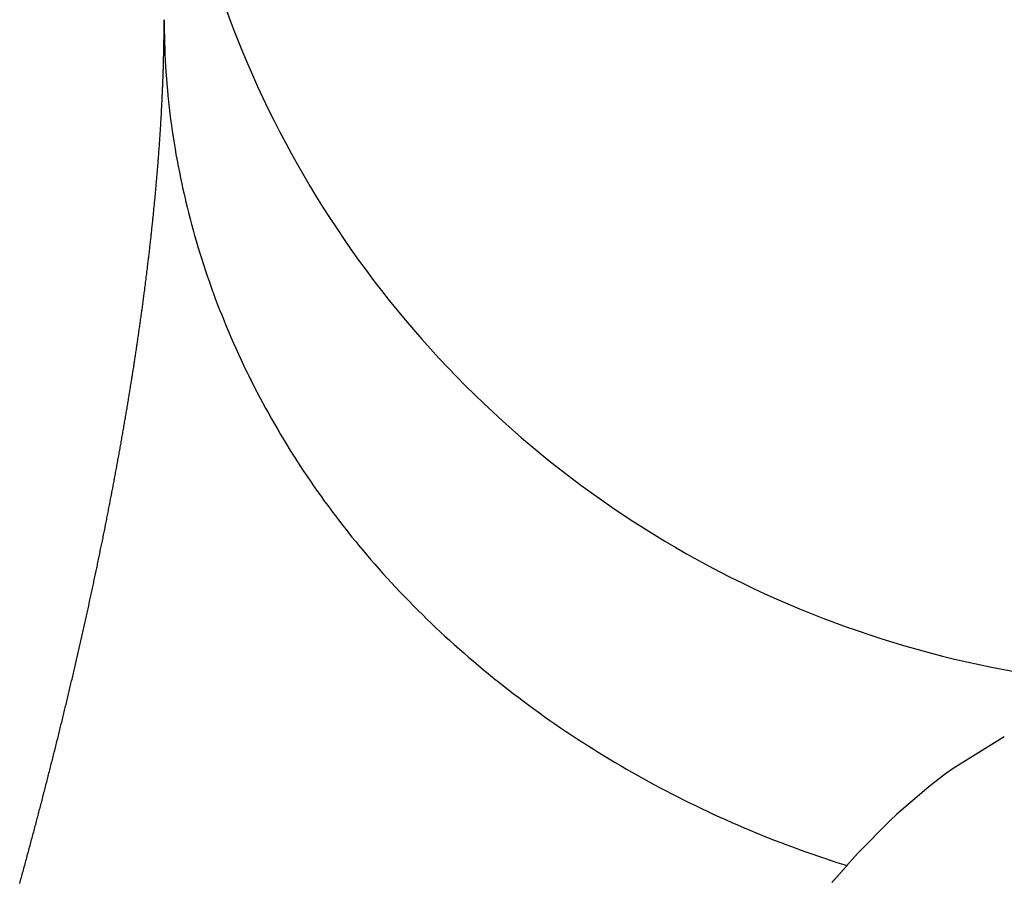
# Model space of a CAD drawing. Units: millimetres. Extents: x 50 to 764, y -380 to 170.
# Drawn here: x 251 to 253, y -118 to -117 of the extents above; entities that cross this region are included whole.
import ezdxf

# ---------------------------------------------------------------- set-up
doc = ezdxf.new("R2010")
doc.units = ezdxf.units.MM
doc.linetypes.add('DASHED', pattern=[9.652, 8.128, -1.524])
doc.layers.add('nevidi', color=4, linetype='DASHED')

msp = doc.modelspace()

# ---------------------------------------------------------------- linework, layer by layer
at = {"color": 2}
msp.add_arc((253, -116), 2, 180, 270.0001, dxfattribs=at)
at = {"layer": 'nevidi', "color": 7, "linetype": 'Continuous'}
for points in [[(250.999, -116.7794), (250.9991, -116.7771), (250.9991, -116.7748), (250.9992, -116.7724), (250.9992, -116.7701), (250.9993, -116.7678), (250.9993, -116.7655), (250.9994, -116.7632), (250.9994, -116.7609), (250.9995, -116.7586), (250.9995, -116.7563), (250.9996, -116.754), (250.9996, -116.7517), (250.9996, -116.7494), (250.9997, -116.7471), (250.9997, -116.7448), (250.9997, -116.7425), (250.9998, -116.7402), (250.9998, -116.7379), (250.9998, -116.7356), (250.9998, -116.7333), (250.9999, -116.731), (250.9999, -116.7288), (250.9999, -116.7265), (250.9999, -116.7242), (250.9999, -116.7219), (251, -116.7197), (251, -116.7174), (251, -116.7151), (251, -116.7129), (251, -116.7127), (251, -116.7106), (251, -116.7104), (251, -116.7084), (251, -116.7082), (251, -116.7061), (251, -116.7059), (251, -116.7038), (251, -116.7037), (251, -116.7028)], [(251, -116.7028), (251, -116.7121), (251.0002, -116.7252), (251.0004, -116.7358), (251.0007, -116.7481), (251.0011, -116.7588), (251.0016, -116.7711), (251.0021, -116.7817), (251.0028, -116.7941), (251.0035, -116.8047), (251.0044, -116.817), (251.0052, -116.8276), (251.0063, -116.84), (251.0073, -116.8505), (251.0085, -116.8615), (251.0086, -116.8629), (251.0098, -116.8732), (251.0098, -116.8734), (251.0112, -116.8857), (251.0126, -116.8963), (251.0142, -116.9086), (251.0157, -116.9191), (251.0175, -116.9314), (251.0192, -116.9419), (251.0212, -116.9541), (251.023, -116.9646), (251.0252, -116.9768), (251.0272, -116.9873), (251.0296, -116.9995), (251.0317, -117.01), (251.0343, -117.0221), (251.0365, -117.0325), (251.0387, -117.042), (251.0393, -117.0447), (251.0414, -117.0536), (251.0417, -117.0551), (251.0447, -117.0672), (251.0472, -117.0776), (251.0504, -117.0896), (251.0531, -117.1), (251.0564, -117.112), (251.0593, -117.1223), (251.0628, -117.1343), (251.0658, -117.1446), (251.0694, -117.1565), (251.0726, -117.1665), (251.0765, -117.1787), (251.0798, -117.1889), (251.0838, -117.2008), (251.0873, -117.211), (251.0901, -117.2189), (251.0915, -117.2228), (251.0942, -117.2302), (251.0952, -117.2329), (251.0995, -117.2447), (251.1034, -117.2548), (251.1079, -117.2665), (251.1119, -117.2766), (251.1166, -117.2883), (251.1207, -117.2983), (251.1255, -117.3099), (251.1298, -117.3198), (251.1349, -117.3314), (251.1393, -117.3413), (251.1445, -117.3528), (251.149, -117.3627), (251.1544, -117.3741), (251.1591, -117.3839), (251.1621, -117.39), (251.1647, -117.3953), (251.1674, -117.4009), (251.1691, -117.4043), (251.1753, -117.4164), (251.1803, -117.4261), (251.1862, -117.4373), (251.1913, -117.4469), (251.1973, -117.4581), (251.2026, -117.4677), (251.2089, -117.4788), (251.2143, -117.4883), (251.2207, -117.4993), (251.2262, -117.5088), (251.2328, -117.5197), (251.2385, -117.5291), (251.2452, -117.54), (251.2511, -117.5493), (251.254, -117.5539), (251.258, -117.5601), (251.2606, -117.5641), (251.2639, -117.5693), (251.271, -117.5801), (251.2771, -117.5892), (251.2844, -117.5999), (251.2905, -117.6088), (251.298, -117.6196), (251.3044, -117.6286), (251.3119, -117.6391), (251.3185, -117.648), (251.3262, -117.6584), (251.3329, -117.6673), (251.3407, -117.6776), (251.3475, -117.6863), (251.3556, -117.6966), (251.3625, -117.7053), (251.3651, -117.7085), (251.3707, -117.7154), (251.3729, -117.718), (251.3778, -117.724), (251.3861, -117.734), (251.3933, -117.7425), (251.4018, -117.7525), (251.4092, -117.7609), (251.4178, -117.7707), (251.4253, -117.7791), (251.4341, -117.7888), (251.4414, -117.7967), (251.4506, -117.8067), (251.4584, -117.8149), (251.4675, -117.8244), (251.4753, -117.8325)], [(250.9873, -116.9928), (250.9875, -116.9903), (250.9877, -116.9878), (250.9879, -116.9854), (250.9881, -116.9829), (250.9883, -116.9805), (250.9885, -116.978), (250.9887, -116.9755), (250.9889, -116.9731), (250.9891, -116.9706), (250.9893, -116.9682), (250.9894, -116.9657), (250.9896, -116.9633), (250.9898, -116.9608), (250.99, -116.9584), (250.9902, -116.9559), (250.9904, -116.9535), (250.9905, -116.951), (250.9907, -116.9486), (250.9909, -116.9462), (250.991, -116.9437), (250.9912, -116.9413), (250.9914, -116.9389), (250.9916, -116.9364), (250.9917, -116.934), (250.9919, -116.9315), (250.992, -116.9291), (250.9922, -116.9267), (250.9924, -116.9242), (250.9925, -116.9218), (250.9927, -116.9194), (250.9928, -116.917), (250.993, -116.9145), (250.9931, -116.9121), (250.9933, -116.9097), (250.9934, -116.9073), (250.9936, -116.9049), (250.9937, -116.9025), (250.9939, -116.9001), (250.994, -116.8976), (250.9942, -116.8952), (250.9943, -116.8928), (250.9944, -116.8904), (250.9946, -116.888), (250.9947, -116.8856), (250.9948, -116.8832), (250.995, -116.8808), (250.9951, -116.8784), (250.9952, -116.8761), (250.9953, -116.8737), (250.9955, -116.8713), (250.9956, -116.8689), (250.9957, -116.8665), (250.9958, -116.8641), (250.9959, -116.8617), (250.9961, -116.8594), (250.9962, -116.857), (250.9963, -116.8546), (250.9964, -116.8522), (250.9964, -116.8521), (250.9965, -116.8499), (250.9965, -116.8497), (250.9966, -116.8475), (250.9966, -116.8473), (250.9967, -116.8451), (250.9967, -116.845), (250.9968, -116.8428), (250.9968, -116.8426), (250.9969, -116.8404), (250.9969, -116.8402), (250.997, -116.838), (250.997, -116.8378), (250.9971, -116.8357), (250.9971, -116.8355), (250.9972, -116.8333), (250.9972, -116.8331), (250.9973, -116.8309), (250.9973, -116.8308), (250.9974, -116.8286), (250.9974, -116.8284), (250.9975, -116.8262), (250.9975, -116.826), (250.9976, -116.8239), (250.9976, -116.8237), (250.9977, -116.8215), (250.9977, -116.8213), (250.9978, -116.8191), (250.9978, -116.819), (250.9979, -116.8168), (250.9979, -116.8166), (250.998, -116.8145), (250.998, -116.8143), (250.998, -116.8121), (250.998, -116.8119), (250.9981, -116.8098), (250.9981, -116.8096), (250.9982, -116.8074), (250.9982, -116.8072), (250.9983, -116.8051), (250.9983, -116.8049), (250.9983, -116.8027), (250.9984, -116.8026), (250.9984, -116.8004), (250.9984, -116.8002), (250.9985, -116.7981), (250.9985, -116.7979), (250.9986, -116.7957), (250.9986, -116.7956), (250.9986, -116.7934), (250.9986, -116.7932), (250.9987, -116.7911), (250.9987, -116.7909), (250.9988, -116.7887), (250.9988, -116.7885), (250.9988, -116.7864), (250.9988, -116.7862), (250.9989, -116.7841), (250.9989, -116.7839), (250.999, -116.7817), (250.999, -116.7794)], [(250.9569, -117.2676), (250.957, -117.2674), (250.9573, -117.265), (250.9573, -117.2648), (250.9577, -117.2624), (250.9577, -117.2622), (250.958, -117.2598), (250.958, -117.2596), (250.9584, -117.2572), (250.9584, -117.257), (250.9587, -117.2546), (250.9587, -117.2544), (250.9591, -117.252), (250.9591, -117.2518), (250.9594, -117.2493), (250.9594, -117.2491), (250.9598, -117.2467), (250.9598, -117.2465), (250.9601, -117.2441), (250.9601, -117.2439), (250.9604, -117.2415), (250.9608, -117.2389), (250.9611, -117.2363), (250.9615, -117.2337), (250.9618, -117.2311), (250.9622, -117.2285), (250.9625, -117.2259), (250.9628, -117.2233), (250.9632, -117.2208), (250.9635, -117.2182), (250.9638, -117.2156), (250.9641, -117.213), (250.9645, -117.2104), (250.9648, -117.2078), (250.9651, -117.2052), (250.9654, -117.2026), (250.9658, -117.2001), (250.9661, -117.1975), (250.9664, -117.1949), (250.9667, -117.1923), (250.967, -117.1897), (250.9674, -117.1872), (250.9677, -117.1846), (250.968, -117.182), (250.9683, -117.1795), (250.9686, -117.1769), (250.9689, -117.1743), (250.9692, -117.1718), (250.9695, -117.1692), (250.9698, -117.1666), (250.9701, -117.1641), (250.9704, -117.1615), (250.9707, -117.159), (250.971, -117.1564), (250.9713, -117.1538), (250.9716, -117.1513), (250.9719, -117.1487), (250.9722, -117.1462), (250.9725, -117.1436), (250.9728, -117.141), (250.9731, -117.1385), (250.9734, -117.1359), (250.9737, -117.1334), (250.9739, -117.1308), (250.9742, -117.1283), (250.9745, -117.1257), (250.9748, -117.1232), (250.9751, -117.1206), (250.9753, -117.1181), (250.9756, -117.1156), (250.9759, -117.113), (250.9762, -117.1105), (250.9764, -117.1079), (250.9767, -117.1054), (250.977, -117.1029), (250.9772, -117.1003), (250.9775, -117.0978), (250.9778, -117.0953), (250.978, -117.0927), (250.9783, -117.0902), (250.9786, -117.0877), (250.9788, -117.0852), (250.9791, -117.0826), (250.9793, -117.0801), (250.9796, -117.0776), (250.9798, -117.0751), (250.9801, -117.0726), (250.9803, -117.0701), (250.9806, -117.0675), (250.9808, -117.065), (250.9811, -117.0625), (250.9813, -117.06), (250.9816, -117.0575), (250.9818, -117.055), (250.982, -117.0529), (250.982, -117.0525), (250.9823, -117.05), (250.9825, -117.0475), (250.9827, -117.045), (250.983, -117.0425), (250.9832, -117.04), (250.9834, -117.0375), (250.9837, -117.035), (250.9839, -117.0325), (250.9841, -117.03), (250.9843, -117.0275), (250.9846, -117.025), (250.9848, -117.0225), (250.985, -117.02), (250.9852, -117.0176), (250.9854, -117.0151), (250.9857, -117.0126), (250.9859, -117.0101), (250.9861, -117.0076), (250.9863, -117.0051), (250.9865, -117.0027), (250.9867, -117.0002), (250.9869, -116.9977), (250.9871, -116.9952), (250.9873, -116.9928)], [(250.9292, -117.45), (250.9296, -117.4476), (250.9297, -117.4474), (250.9301, -117.4449), (250.9301, -117.4447), (250.9305, -117.4422), (250.9306, -117.442), (250.931, -117.4395), (250.931, -117.4393), (250.9314, -117.4368), (250.9315, -117.4366), (250.9319, -117.4342), (250.9319, -117.434), (250.9323, -117.4315), (250.9327, -117.4288), (250.9332, -117.4261), (250.9336, -117.4234), (250.934, -117.4208), (250.9345, -117.4181), (250.9349, -117.4154), (250.9349, -117.4152), (250.9353, -117.4128), (250.9354, -117.4126), (250.9358, -117.4101), (250.9358, -117.4099), (250.9362, -117.4074), (250.9362, -117.4072), (250.9366, -117.4048), (250.9366, -117.4046), (250.937, -117.4021), (250.9371, -117.4019), (250.9375, -117.3994), (250.9375, -117.3992), (250.9379, -117.3968), (250.9379, -117.3966), (250.9383, -117.3941), (250.9383, -117.3939), (250.9387, -117.3915), (250.9387, -117.3913), (250.9391, -117.3888), (250.9392, -117.3886), (250.9395, -117.3862), (250.9396, -117.3859), (250.94, -117.3835), (250.94, -117.3833), (250.9404, -117.3808), (250.9404, -117.3806), (250.9408, -117.3782), (250.9408, -117.378), (250.9412, -117.3755), (250.9412, -117.3753), (250.9416, -117.3729), (250.9416, -117.3727), (250.942, -117.3702), (250.942, -117.37), (250.9424, -117.3676), (250.9425, -117.3674), (250.9428, -117.3649), (250.9429, -117.3647), (250.9432, -117.3623), (250.9433, -117.3621), (250.9436, -117.3596), (250.9437, -117.3594), (250.944, -117.357), (250.9441, -117.3568), (250.9444, -117.3543), (250.9445, -117.3541), (250.9448, -117.3517), (250.9449, -117.3515), (250.9452, -117.349), (250.9453, -117.3488), (250.9456, -117.3464), (250.9457, -117.3462), (250.946, -117.3437), (250.9461, -117.3435), (250.9464, -117.3411), (250.9465, -117.3409), (250.9468, -117.3385), (250.9469, -117.3383), (250.9472, -117.3358), (250.9472, -117.3356), (250.9476, -117.3332), (250.9476, -117.333), (250.948, -117.3305), (250.948, -117.3303), (250.9484, -117.3279), (250.9484, -117.3277), (250.9488, -117.3253), (250.9488, -117.3251), (250.9492, -117.3226), (250.9492, -117.3224), (250.9495, -117.32), (250.9499, -117.3174), (250.9503, -117.3147), (250.9507, -117.3121), (250.9511, -117.3095), (250.9514, -117.3068), (250.9518, -117.3042), (250.9522, -117.3016), (250.9526, -117.299), (250.9529, -117.2964), (250.9533, -117.2937), (250.9537, -117.2911), (250.954, -117.2885), (250.9541, -117.2883), (250.9544, -117.2859), (250.9544, -117.2857), (250.9548, -117.2833), (250.9548, -117.2831), (250.9551, -117.2806), (250.9552, -117.2804), (250.9555, -117.278), (250.9555, -117.2778), (250.9559, -117.2754), (250.9559, -117.2752), (250.9562, -117.2728), (250.9563, -117.2726), (250.9566, -117.2702), (250.9566, -117.27), (250.9569, -117.2676)], [(250.8911, -117.6599), (250.8916, -117.6574), (250.8917, -117.6572), (250.8922, -117.6546), (250.8922, -117.6544), (250.8927, -117.6519), (250.8928, -117.6517), (250.8933, -117.6491), (250.8933, -117.6489), (250.8938, -117.6463), (250.8938, -117.6461), (250.8943, -117.6436), (250.8944, -117.6434), (250.8949, -117.6408), (250.8949, -117.6406), (250.8954, -117.6381), (250.8954, -117.6378), (250.8959, -117.6353), (250.896, -117.6351), (250.8965, -117.6325), (250.8965, -117.6323), (250.897, -117.6298), (250.897, -117.6296), (250.8975, -117.627), (250.8976, -117.6268), (250.898, -117.6243), (250.8981, -117.6241), (250.8986, -117.6215), (250.8986, -117.6213), (250.8991, -117.6188), (250.8991, -117.6186), (250.8996, -117.616), (250.8997, -117.6158), (250.9001, -117.6133), (250.9002, -117.6131), (250.9007, -117.6105), (250.9007, -117.6103), (250.9012, -117.6078), (250.9012, -117.6076), (250.9017, -117.605), (250.9017, -117.6048), (250.9022, -117.6023), (250.9023, -117.6021), (250.9027, -117.5995), (250.9028, -117.5993), (250.9032, -117.5968), (250.9033, -117.5966), (250.9038, -117.5941), (250.9038, -117.5938), (250.9043, -117.5913), (250.9043, -117.5911), (250.9048, -117.5886), (250.9048, -117.5883), (250.9053, -117.5858), (250.9053, -117.5856), (250.9058, -117.5831), (250.9058, -117.5829), (250.9063, -117.5803), (250.9068, -117.5776), (250.9073, -117.5748), (250.9078, -117.5721), (250.9083, -117.5694), (250.9088, -117.5666), (250.9093, -117.5639), (250.9098, -117.5611), (250.9103, -117.5584), (250.9108, -117.5557), (250.9113, -117.5529), (250.9118, -117.5502), (250.9123, -117.5475), (250.9128, -117.5448), (250.9133, -117.542), (250.9138, -117.5393), (250.9143, -117.5366), (250.9148, -117.5339), (250.9153, -117.5312), (250.9157, -117.5284), (250.9162, -117.5257), (250.9167, -117.523), (250.9172, -117.5203), (250.9177, -117.5176), (250.9181, -117.5149), (250.9186, -117.5122), (250.9191, -117.5095), (250.9196, -117.5068), (250.92, -117.5041), (250.9205, -117.5014), (250.921, -117.4987), (250.9214, -117.496), (250.9219, -117.4933), (250.9224, -117.4906), (250.9228, -117.4879), (250.9233, -117.4852), (250.9233, -117.485), (250.9237, -117.4825), (250.9238, -117.4823), (250.9242, -117.4798), (250.9242, -117.4796), (250.9247, -117.4771), (250.9247, -117.4769), (250.9251, -117.4745), (250.9252, -117.4742), (250.9256, -117.4718), (250.9256, -117.4716), (250.926, -117.4691), (250.9261, -117.4689), (250.9265, -117.4664), (250.9265, -117.4662), (250.9269, -117.4637), (250.927, -117.4635), (250.9274, -117.461), (250.9274, -117.4608), (250.9279, -117.4583), (250.9279, -117.4581), (250.9283, -117.4556), (250.9283, -117.4554), (250.9288, -117.4529), (250.9288, -117.4527), (250.9292, -117.4503), (250.9292, -117.45)], [(250.821, -117.9847), (250.8216, -117.9818), (250.8223, -117.979), (250.823, -117.9761), (250.8237, -117.9732), (250.8243, -117.9703), (250.825, -117.9675), (250.8257, -117.9646), (250.8263, -117.9617), (250.827, -117.9589), (250.8277, -117.956), (250.8283, -117.9531), (250.829, -117.9503), (250.8297, -117.9474), (250.8303, -117.9445), (250.831, -117.9417), (250.8316, -117.9388), (250.8323, -117.936), (250.833, -117.9331), (250.8336, -117.9303), (250.8343, -117.9274), (250.8349, -117.9245), (250.8356, -117.9217), (250.8362, -117.9188), (250.8369, -117.916), (250.8375, -117.9131), (250.8382, -117.9103), (250.8388, -117.9075), (250.8394, -117.9046), (250.84, -117.9022), (250.8401, -117.9018), (250.8407, -117.8989), (250.8414, -117.896), (250.842, -117.8931), (250.8427, -117.8903), (250.8433, -117.8874), (250.8439, -117.8846), (250.8446, -117.8817), (250.8452, -117.8789), (250.8459, -117.876), (250.8465, -117.8732), (250.8471, -117.8704), (250.8477, -117.8675), (250.8484, -117.8647), (250.849, -117.8618), (250.8496, -117.859), (250.8503, -117.8562), (250.8509, -117.8533), (250.8515, -117.8505), (250.8521, -117.8477), (250.8527, -117.8448), (250.8534, -117.842), (250.854, -117.8392), (250.8546, -117.8364), (250.8552, -117.8335), (250.8558, -117.8307), (250.8564, -117.8279), (250.8571, -117.8251), (250.8577, -117.8222), (250.8583, -117.8194), (250.8589, -117.8166), (250.8595, -117.8138), (250.8601, -117.811), (250.8607, -117.8081), (250.8613, -117.8053), (250.8619, -117.8025), (250.8625, -117.7997), (250.8631, -117.7969), (250.8637, -117.7941), (250.8643, -117.7913), (250.8649, -117.7884), (250.8655, -117.7856), (250.8661, -117.7828), (250.8667, -117.78), (250.8673, -117.7772), (250.8679, -117.7744), (250.8685, -117.7716), (250.8691, -117.7688), (250.8696, -117.766), (250.8702, -117.7632), (250.8708, -117.7604), (250.8714, -117.7576), (250.872, -117.7547), (250.8726, -117.7519), (250.8732, -117.7491), (250.8737, -117.7463), (250.8743, -117.7435), (250.8749, -117.7407), (250.8755, -117.7379), (250.876, -117.7351), (250.8766, -117.7323), (250.8772, -117.7295), (250.8778, -117.7267), (250.8783, -117.7239), (250.8789, -117.7211), (250.8795, -117.7183), (250.88, -117.7156), (250.8806, -117.7128), (250.8812, -117.71), (250.8817, -117.7072), (250.8823, -117.7044), (250.8829, -117.7017), (250.8834, -117.6989), (250.884, -117.6961), (250.8845, -117.6933), (250.8851, -117.6906), (250.8856, -117.6878), (250.8862, -117.685), (250.8867, -117.6823), (250.8873, -117.6795), (250.8878, -117.6767), (250.8884, -117.674), (250.8889, -117.6712), (250.8895, -117.6684), (250.89, -117.6657), (250.8901, -117.6655), (250.8906, -117.6629), (250.8906, -117.6627), (250.8911, -117.6601), (250.8911, -117.6599)], [(251.4753, -117.8325), (251.4845, -117.8419), (251.4925, -117.8499), (251.4944, -117.8518), (251.5019, -117.8592), (251.5034, -117.8606), (251.51, -117.8671), (251.5195, -117.8763), (251.5277, -117.8841), (251.5374, -117.8931), (251.5457, -117.9009), (251.5555, -117.9098), (251.5639, -117.9174), (251.5738, -117.9263), (251.5824, -117.9338), (251.5924, -117.9425), (251.6011, -117.95), (251.6113, -117.9586), (251.6201, -117.9659), (251.6304, -117.9744), (251.6385, -117.981), (251.6403, -117.9825), (251.6497, -117.99), (251.6502, -117.9904), (251.6587, -117.9972), (251.6693, -118.0054), (251.6784, -118.0125), (251.6891, -118.0206), (251.6983, -118.0275), (251.7091, -118.0355), (251.7184, -118.0424), (251.7293, -118.0502), (251.7387, -118.057), (251.7497, -118.0647), (251.7593, -118.0713), (251.7704, -118.079), (251.78, -118.0855), (251.7913, -118.093), (251.8008, -118.0993), (251.801, -118.0994), (251.8116, -118.1063), (251.8124, -118.1068), (251.8221, -118.1131), (251.8336, -118.1203), (251.8433, -118.1264), (251.8551, -118.1336), (251.8651, -118.1397), (251.8768, -118.1467), (251.8869, -118.1526), (251.8987, -118.1595), (251.9088, -118.1653), (251.9207, -118.172), (251.9309, -118.1777), (251.9429, -118.1843), (251.9533, -118.1899), (251.9654, -118.1964), (251.9741, -118.201), (251.9758, -118.2019), (251.9857, -118.207), (251.988, -118.2082), (251.9985, -118.2135), (252.0107, -118.2197), (252.0213, -118.225), (252.0337, -118.231), (252.0443, -118.2361), (252.0568, -118.242), (252.0671, -118.2468), (252.0801, -118.2527), (252.0909, -118.2576), (252.1035, -118.2632), (252.1144, -118.268), (252.1271, -118.2734), (252.138, -118.278), (252.1508, -118.2834), (252.1587, -118.2866), (252.1619, -118.2879), (252.1709, -118.2915), (252.1747, -118.293), (252.1858, -118.2974), (252.1988, -118.3024), (252.2099, -118.3066), (252.223, -118.3115), (252.2342, -118.3156), (252.2473, -118.3203), (252.2586, -118.3243), (252.2717, -118.3288), (252.2831, -118.3327), (252.2963, -118.3371), (252.3077, -118.3408), (252.321, -118.345), (252.3271, -118.347)], [(250.7338, -118.3288), (250.7346, -118.3258), (250.7354, -118.3229), (250.7355, -118.3227), (250.7362, -118.3199), (250.737, -118.317), (250.7378, -118.314), (250.7386, -118.3111), (250.7394, -118.3081), (250.7402, -118.3052), (250.741, -118.3022), (250.7418, -118.2993), (250.7425, -118.2963), (250.7433, -118.2934), (250.7441, -118.2904), (250.7449, -118.2875), (250.7457, -118.2845), (250.7465, -118.2816), (250.7473, -118.2786), (250.748, -118.2757), (250.7488, -118.2728), (250.7496, -118.2698), (250.7504, -118.2669), (250.7512, -118.2639), (250.7519, -118.261), (250.7527, -118.258), (250.7535, -118.2551), (250.7543, -118.2522), (250.755, -118.2492), (250.7558, -118.2463), (250.7566, -118.2433), (250.7574, -118.2404), (250.7581, -118.2375), (250.7589, -118.2345), (250.7597, -118.2316), (250.7604, -118.2287), (250.7612, -118.2257), (250.762, -118.2228), (250.7627, -118.2199), (250.7635, -118.2169), (250.7642, -118.214), (250.765, -118.2111), (250.7658, -118.2081), (250.7665, -118.2052), (250.7673, -118.2023), (250.768, -118.1993), (250.7688, -118.1964), (250.7695, -118.1935), (250.7703, -118.1906), (250.771, -118.1876), (250.7718, -118.1847), (250.7725, -118.1819), (250.7733, -118.179), (250.774, -118.176), (250.7748, -118.1731), (250.7755, -118.1702), (250.7762, -118.1673), (250.777, -118.1643), (250.7777, -118.1614), (250.7785, -118.1585), (250.7792, -118.1556), (250.78, -118.1526), (250.7807, -118.1497), (250.7814, -118.1468), (250.7822, -118.1439), (250.7829, -118.1409), (250.7836, -118.138), (250.7844, -118.1351), (250.7851, -118.1322), (250.7858, -118.1293), (250.7866, -118.1264), (250.7873, -118.1235), (250.788, -118.1206), (250.7888, -118.1177), (250.7895, -118.1147), (250.7902, -118.1118), (250.7909, -118.1089), (250.7916, -118.106), (250.7924, -118.1031), (250.7931, -118.1002), (250.7938, -118.0973), (250.7945, -118.0944), (250.7952, -118.0915), (250.7959, -118.0886), (250.7967, -118.0857), (250.7974, -118.0828), (250.7981, -118.0799), (250.7988, -118.077), (250.7995, -118.0741), (250.8002, -118.0712), (250.8009, -118.0684), (250.8016, -118.0655), (250.8023, -118.0626), (250.803, -118.0597), (250.8037, -118.0568), (250.8044, -118.0539), (250.8051, -118.051), (250.8058, -118.0481), (250.8065, -118.0452), (250.8072, -118.0424), (250.8079, -118.0395), (250.8086, -118.0366), (250.8093, -118.0337), (250.81, -118.0308), (250.8107, -118.0279), (250.8114, -118.0251), (250.8121, -118.0222), (250.8128, -118.0193), (250.8135, -118.0164), (250.8141, -118.0135), (250.8148, -118.0107), (250.8155, -118.0078), (250.8162, -118.0049), (250.8169, -118.002), (250.8176, -117.9991), (250.8183, -117.9962), (250.8189, -117.9934), (250.8196, -117.9905), (250.8203, -117.9876), (250.821, -117.9847)], [(252.6325, -118.0967), (252.5332, -118.1586), (252.5188, -118.169), (252.4862, -118.194), (252.4239, -118.2474), (252.4102, -118.2602), (252.3484, -118.3232), (252.3271, -118.347)], [(250.7193, -118.3819), (250.7201, -118.3789), (250.7209, -118.376), (250.7217, -118.373), (250.7225, -118.3701), (250.7234, -118.3671), (250.7242, -118.3642), (250.725, -118.3612), (250.7258, -118.3583), (250.7266, -118.3553), (250.7274, -118.3524), (250.7282, -118.3494), (250.729, -118.3465), (250.7298, -118.3435), (250.7306, -118.3406), (250.7314, -118.3376), (250.7322, -118.3347), (250.733, -118.3317), (250.7338, -118.3288)], [(252.3271, -118.347), (252.3269, -118.3472), (252.3267, -118.3475), (252.326, -118.3482), (252.3257, -118.3485), (252.3251, -118.3493), (252.3248, -118.3496), (252.3241, -118.3503), (252.3239, -118.3507), (252.3232, -118.3514), (252.3229, -118.3517), (252.3223, -118.3525), (252.322, -118.3528), (252.3213, -118.3536), (252.3211, -118.3538), (252.3203, -118.3547), (252.3201, -118.3549), (252.3194, -118.3558), (252.3192, -118.356), (252.3184, -118.3568), (252.3182, -118.3571), (252.3175, -118.3579), (252.3172, -118.3582), (252.3165, -118.359), (252.3163, -118.3593), (252.3155, -118.3601), (252.3153, -118.3604), (252.3146, -118.3612), (252.3143, -118.3614), (252.3136, -118.3623), (252.3134, -118.3625), (252.3126, -118.3634), (252.3124, -118.3636), (252.3116, -118.3645), (252.3114, -118.3647), (252.3107, -118.3656), (252.3104, -118.3658), (252.3097, -118.3667), (252.3094, -118.3669), (252.3088, -118.3677), (252.3085, -118.368), (252.3078, -118.3688), (252.3075, -118.3691), (252.3068, -118.3699), (252.3065, -118.3701), (252.3058, -118.371), (252.3056, -118.3712), (252.3048, -118.3721), (252.3046, -118.3723), (252.3038, -118.3732), (252.3036, -118.3734), (252.3028, -118.3743), (252.3026, -118.3745), (252.3018, -118.3754), (252.3015, -118.3756), (252.3008, -118.3765), (252.3005, -118.3767), (252.2998, -118.3776), (252.2995, -118.3778), (252.2987, -118.3787), (252.2985, -118.379), (252.2977, -118.3798)]]:
    msp.add_lwpolyline(points, dxfattribs=at)

doc.saveas('drawing.dxf')
